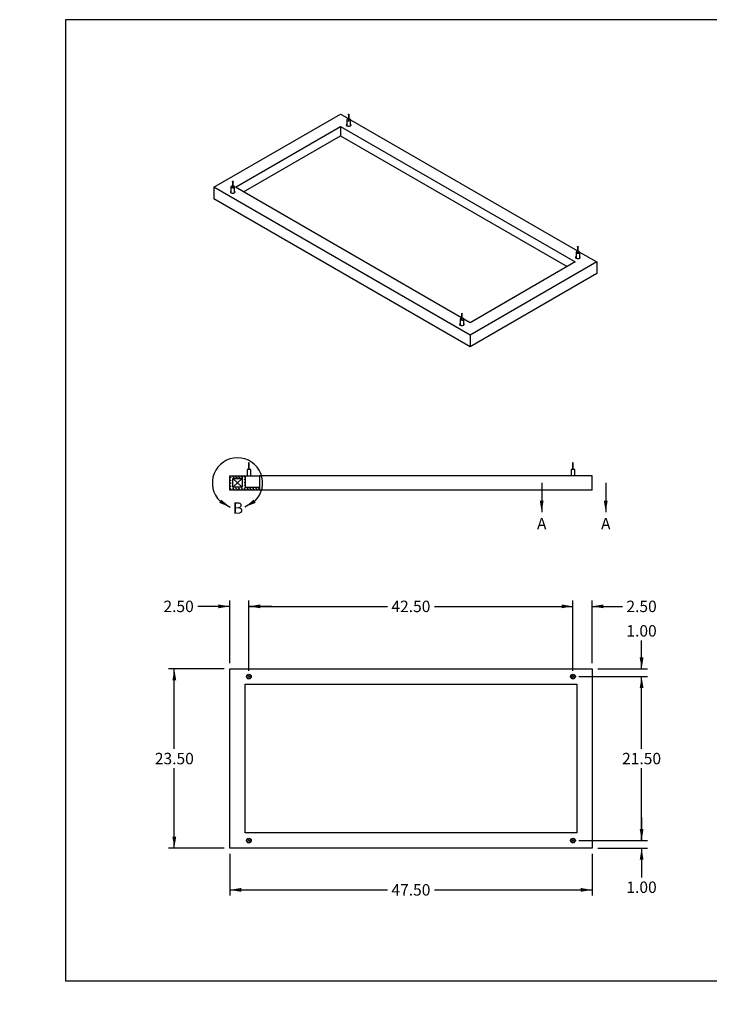
# Model space of a CAD drawing. Units: inches. Extents: x 0 to 33, y 0 to 21.6.
# Drawn here: x 0 to 15.1, y 0 to 21.5 of the extents above; entities that cross this region are included whole.
import ezdxf
from ezdxf import colors
from ezdxf.entities.mleader import LeaderData, LeaderLine
from ezdxf.enums import TextEntityAlignment as Align
from ezdxf.lldxf.tags import DXFTag
from ezdxf.math import Vec2, Vec3

# ---------------------------------------------------------------- set-up
doc = ezdxf.new("R2010")
doc.units = ezdxf.units.IN
doc.header["$MEASUREMENT"] = 0
for name, color, linetype in [('ACOUSTIC_MATERIA', 7, 'Continuous'), ('Default', 7, 'Continuous'), ('DV4_Default', 7, 'Continuous'), ('PINE1', 7, 'Continuous'), ('PINE2', 7, 'Continuous'), ('STUD', 7, 'Continuous'), ('STUD_INSERT', 7, 'Continuous'), ('STUD_INSERT_MIR', 7, 'Continuous'), ('STUD_MIR', 7, 'Continuous')]:
    doc.layers.add(name, color=color, linetype=linetype)
doc.styles.add('SEACAD_Arial', font='arial.ttf')
tags = doc.linetypes.add('CENTER2', pattern=[1.125, 0.75, -0.125, 0.125, -0.125]).pattern_tags.tags
tags[10:11] = [DXFTag(74, 4), DXFTag(75, 0), DXFTag(340, '0'), DXFTag(46, 0.0), DXFTag(50, 0.0), DXFTag(44, 0.0), DXFTag(45, 0.0)]
tags[8:9] = [DXFTag(74, 4), DXFTag(75, 0), DXFTag(340, '0'), DXFTag(46, 0.0), DXFTag(50, 0.0), DXFTag(44, 0.0), DXFTag(45, 0.0)]
tags[6:7] = [DXFTag(74, 4), DXFTag(75, 0), DXFTag(340, '0'), DXFTag(46, 0.0), DXFTag(50, 0.0), DXFTag(44, 0.0), DXFTag(45, 0.0)]
tags[4:5] = [DXFTag(74, 4), DXFTag(75, 0), DXFTag(340, '0'), DXFTag(46, 0.0), DXFTag(50, 0.0), DXFTag(44, 0.0), DXFTag(45, 0.0)]
doc.dimstyles.new('ANSI_(in)', dxfattribs={"dimtxt": 0.25, "dimasz": 0.25, "dimexe": 0.125, "dimexo": 0.125, "dimgap": 0.0625, "dimtad": 0, "dimtih": 1, "dimtoh": 1, "dimlfac": 6, "dimzin": 0, "dimdsep": 46, "dimtxsty": 'SEACAD_Arial', "dimblk1": '_SE_FILLED', "dimblk2": '_SE_FILLED', "dimsah": 1, "dimcen": 0.125, "dimadec": 0, "dimazin": 0, "dimtfac": 0.8, "dimtdec": 3, "dimtofl": 0, "dimtmove": 0, "dimatfit": 3, "dimfxl": 1, "dimtolj": 1, "dimtzin": 0, "dimarcsym": 0})

# ---------------------------------------------------------------- blocks, each defined once
blk = doc.blocks.new('SE')
at = {"layer": 'ACOUSTIC_MATERIA', "color": 7, "linetype": 'Continuous'}
for p, q in [((4.245, 17.851), (7.015, 19.45)), ((7.015, 19.45), (7.185, 19.352)), ((4.717, 17.851), (7.015, 19.178)), ((7.015, 19.178), (7.015, 18.974)), ((7.015, 19.178), (12.141, 16.218)), ((7.198, 19.344), (7.198, 19.344)), ((7.23, 19.326), (12.193, 16.46)), ((4.893, 17.749), (7.015, 18.974)), ((7.015, 18.974), (11.964, 16.116)), ((4.245, 17.851), (4.245, 17.596)), ((9.843, 14.619), (4.245, 17.851)), ((9.66, 14.997), (4.717, 17.851)), ((9.843, 14.364), (4.245, 17.596)), ((12.207, 16.453), (12.207, 16.452)), ((12.239, 16.434), (12.613, 16.218)), ((12.613, 16.218), (9.843, 14.619)), ((12.141, 16.218), (9.843, 14.891)), ((12.613, 16.218), (12.613, 15.963)), ((12.613, 15.963), (9.843, 14.364)), ((9.673, 14.989), (9.673, 14.99)), ((9.843, 14.891), (9.705, 14.971)), ((9.843, 14.619), (9.843, 14.364))]:
    blk.add_line(p, q, dxfattribs=at)
for centre, major_axis, start_param, end_param in [((7.191, 19.212), (0.0521, 0), 2.434109, 6.283185), ((7.191, 19.212), (0.0521, 0), 0, 0.707483), ((4.658, 17.749), (-0.0521, 0), 5.575702, 6.283185), ((4.658, 17.749), (-0.0521, 0), 0, 3.849076), ((12.2, 16.32), (-0.0521, 0), 5.575702, 6.283185), ((12.2, 16.32), (-0.0521, 0), 0, 3.849076), ((9.666, 14.857), (0.0521, 0), 2.434109, 6.283185), ((9.666, 14.857), (0.0521, 0), 0, 0.707483)]:
    blk.add_ellipse(centre, major_axis=major_axis, ratio=0.57735, start_param=start_param, end_param=end_param, dxfattribs=at)
at = {"layer": 'STUD', "color": 7, "linetype": 'Continuous'}
for p, q in [((4.618, 17.859), (4.618, 17.73)), ((4.651, 17.981), (4.651, 17.859)), ((4.664, 17.859), (4.664, 17.981)), ((4.697, 17.73), (4.697, 17.859)), ((9.66, 15.089), (9.66, 14.967)), ((9.673, 14.967), (9.673, 15.089)), ((9.627, 14.967), (9.627, 14.838)), ((9.706, 14.838), (9.706, 14.967))]:
    blk.add_line(p, q, dxfattribs=at)
for centre, major_axis, start_param, end_param in [((4.658, 17.859), (-0.0396, 0), 0, 4.543161), ((4.658, 17.859), (-0.0396, 0), 4.881617, 6.283185), ((4.658, 17.859), (-0.00667, 0), 0, 3.141593), ((9.666, 14.967), (-0.0396, 0), 0, 4.543161), ((9.666, 14.967), (-0.0396, 0), 4.881617, 6.283185), ((9.666, 14.967), (-0.00667, 0), 0, 3.141593)]:
    blk.add_ellipse(centre, major_axis=major_axis, ratio=0.57735, start_param=start_param, end_param=end_param, dxfattribs=at)
for centre in [(4.658, 17.981), (9.666, 15.089)]:
    blk.add_ellipse(centre, major_axis=(0.00667, 0), ratio=0.57735, dxfattribs=at)
at = {"layer": 'STUD_MIR', "color": 7, "linetype": 'Continuous'}
for p, q in [((7.185, 19.444), (7.185, 19.322)), ((7.198, 19.322), (7.198, 19.444)), ((7.152, 19.322), (7.152, 19.192)), ((7.231, 19.192), (7.231, 19.322)), ((12.161, 16.43), (12.161, 16.301)), ((12.193, 16.552), (12.193, 16.43)), ((12.207, 16.43), (12.207, 16.552)), ((12.24, 16.301), (12.24, 16.43))]:
    blk.add_line(p, q, dxfattribs=at)
for centre in [(7.191, 19.444), (12.2, 16.552)]:
    blk.add_ellipse(centre, major_axis=(-0.00667, 0), ratio=0.57735, dxfattribs=at)
for centre, major_axis, start_param, end_param in [((7.191, 19.322), (0.0396, 0), 1.740024, 6.283185), ((7.191, 19.322), (0.00667, 0), 3.141593, 6.283185), ((7.191, 19.322), (0.0396, 0), 0, 1.401569), ((12.2, 16.43), (0.0396, 0), 1.740024, 6.283185), ((12.2, 16.43), (0.00667, 0), 3.141593, 6.283185), ((12.2, 16.43), (0.0396, 0), 0, 1.392942)]:
    blk.add_ellipse(centre, major_axis=major_axis, ratio=0.57735, start_param=start_param, end_param=end_param, dxfattribs=at)
blk = doc.blocks.new('SE1')
at = {"layer": 'ACOUSTIC_MATERIA', "color": 7, "linetype": 'Continuous'}
for p, q in [((4.593, 3.411), (4.593, 7.328)), ((4.593, 7.328), (12.51, 7.328)), ((12.51, 7.328), (12.51, 3.411)), ((4.926, 3.744), (4.926, 6.994)), ((4.926, 6.994), (12.176, 6.994)), ((12.176, 6.994), (12.176, 3.744)), ((12.176, 3.744), (4.926, 3.744)), ((12.51, 3.411), (4.593, 3.411))]:
    blk.add_line(p, q, dxfattribs=at)
for centre in [(5.01, 7.161), (12.093, 7.161), (5.01, 3.578), (12.093, 3.578)]:
    blk.add_circle(centre, 0.0521, dxfattribs=at)
at = {"layer": 'PINE1', "color": 7, "linetype": 'Continuous'}
for centre in [(5.01, 7.161), (12.093, 7.161), (5.01, 3.578), (12.093, 3.578)]:
    blk.add_circle(centre, 0.0417, dxfattribs=at)
at = {"layer": 'STUD', "color": 7, "linetype": 'Continuous'}
for centre, radius in [((5.01, 3.578), 0.0396), ((5.01, 3.578), 0.00667), ((12.093, 3.578), 0.0396), ((12.093, 3.578), 0.00667)]:
    blk.add_circle(centre, radius, dxfattribs=at)
at = {"layer": 'STUD_INSERT', "color": 7, "linetype": 'Continuous'}
for centre in [(5.01, 3.578), (12.093, 3.578)]:
    blk.add_circle(centre, 0.0417, dxfattribs=at)
at = {"layer": 'STUD_INSERT_MIR', "color": 7, "linetype": 'Continuous'}
for centre in [(5.01, 7.161), (12.093, 7.161)]:
    blk.add_circle(centre, 0.0417, dxfattribs=at)
at = {"layer": 'STUD_MIR', "color": 7, "linetype": 'Continuous'}
for centre, radius in [((5.01, 7.161), 0.0396), ((5.01, 7.161), 0.00667), ((12.093, 7.161), 0.0396), ((12.093, 7.161), 0.00667)]:
    blk.add_circle(centre, radius, dxfattribs=at)
blk = doc.blocks.new('SE3')
at = {"layer": 'ACOUSTIC_MATERIA', "linetype": 'Continuous'}
h = blk.add_hatch(dxfattribs=at)
h.set_pattern_fill('DASH', scale=0.353552, angle=135, style=0)
h.paths.add_polyline_path([(5.243, 11.235), (5.243, 11.297), (4.926, 11.297), (4.926, 11.485), (4.926, 11.547), (4.593, 11.547), (4.593, 11.235)])
h.paths.add_polyline_path([(4.656, 11.485), (4.656, 11.297), (4.864, 11.297), (4.864, 11.485)])
at = {"layer": 'ACOUSTIC_MATERIA', "color": 7, "linetype": 'Continuous'}
for p, q in [((4.593, 11.547), (4.926, 11.547)), ((4.593, 11.235), (4.593, 11.547)), ((4.656, 11.485), (4.864, 11.485)), ((4.656, 11.297), (4.656, 11.485)), ((4.864, 11.485), (4.864, 11.297)), ((4.926, 11.547), (4.97, 11.547)), ((4.926, 11.547), (4.926, 11.297)), ((5.049, 11.547), (5.243, 11.547)), ((12.51, 11.547), (5.243, 11.547)), ((5.243, 11.547), (5.243, 11.235)), ((12.51, 11.235), (12.51, 11.547)), ((5.243, 11.235), (4.593, 11.235)), ((4.864, 11.297), (4.656, 11.297)), ((4.926, 11.297), (5.243, 11.297)), ((12.51, 11.235), (5.243, 11.235))]:
    blk.add_line(p, q, dxfattribs=at)
at = {"layer": 'DV4_Default', "color": 7, "linetype": 'Continuous'}
for p, q in [((4.656, 11.485), (4.864, 11.297)), ((4.864, 11.485), (4.656, 11.297))]:
    blk.add_line(p, q, dxfattribs=at)
at = {"layer": 'PINE2', "color": 7, "linetype": 'Continuous'}
for p, q in [((4.864, 11.485), (4.656, 11.485)), ((4.656, 11.297), (4.656, 11.485)), ((4.864, 11.485), (4.864, 11.297)), ((4.864, 11.297), (4.656, 11.297))]:
    blk.add_line(p, q, dxfattribs=at)
at = {"layer": 'STUD', "color": 7, "linetype": 'Continuous'}
for p, q in [((5.049, 11.681), (4.97, 11.681)), ((4.97, 11.681), (4.97, 11.547)), ((5.016, 11.831), (5.003, 11.831)), ((5.003, 11.831), (5.003, 11.681)), ((5.016, 11.681), (5.016, 11.831)), ((5.049, 11.547), (5.049, 11.681)), ((12.133, 11.681), (12.054, 11.681)), ((12.054, 11.681), (12.054, 11.547)), ((12.1, 11.831), (12.086, 11.831)), ((12.086, 11.831), (12.086, 11.681)), ((12.1, 11.681), (12.1, 11.831)), ((12.133, 11.547), (12.133, 11.681)), ((4.97, 11.547), (5.049, 11.547))]:
    blk.add_line(p, q, dxfattribs=at)
blk = doc.blocks.new('DMBLK1479')
at = {"layer": 'Default', "linetype": 'Continuous'}
for points in [[(4.843, 2.458), (4.843, 2.542), (4.593, 2.5)], [(12.26, 2.458), (12.51, 2.5), (12.26, 2.542)]]:
    blk.add_hatch(color=7, dxfattribs=at).paths.add_polyline_path(points)
at = {"layer": 'Default', "color": 7, "linetype": 'Continuous'}
for p, q in [((4.593, 3.286), (4.593, 2.375)), ((12.51, 3.286), (12.51, 2.375)), ((4.593, 2.5), (8.038, 2.5)), ((9.065, 2.5), (12.51, 2.5))]:
    blk.add_line(p, q, dxfattribs=at)
at = {"layer": 'Default', "color": 7, "linetype": 'Continuous', "style": 'SEACAD_Arial'}
blk.add_text('47.50', height=0.25, dxfattribs=at).set_placement((8.125, 2.625), align=Align.TOP_LEFT)
blk = doc.blocks.new('_SE_FILLED')
at = {"color": 0}
blk.add_line((0, 0), (-1, 0), dxfattribs=at)
blk.add_solid([(0, 0), (-1, -0.1665), (-1, 0.1665), (0, 0)], dxfattribs=at)
blk = doc.blocks.new('DMBLK1480')
at = {"layer": 'Default', "linetype": 'Continuous'}
for points in [[(3.338, 7.078), (3.421, 7.078), (3.38, 7.328)], [(3.338, 3.661), (3.38, 3.411), (3.421, 3.661)]]:
    blk.add_hatch(color=7, dxfattribs=at).paths.add_polyline_path(points)
at = {"layer": 'Default', "color": 7, "linetype": 'Continuous'}
for p, q in [((4.468, 7.328), (3.255, 7.328)), ((3.38, 5.582), (3.38, 7.328)), ((3.38, 3.411), (3.38, 5.157)), ((4.468, 3.411), (3.255, 3.411))]:
    blk.add_line(p, q, dxfattribs=at)
at = {"layer": 'Default', "color": 7, "linetype": 'Continuous', "style": 'SEACAD_Arial'}
blk.add_text('23.50', height=0.25, dxfattribs=at).set_placement((2.954, 5.494), align=Align.TOP_LEFT)
blk = doc.blocks.new('DMBLK1481')
at = {"layer": 'Default', "linetype": 'Continuous'}
for points in [[(5.26, 8.736), (5.01, 8.694), (5.26, 8.653)], [(11.843, 8.736), (11.843, 8.653), (12.093, 8.694)]]:
    blk.add_hatch(color=7, dxfattribs=at).paths.add_polyline_path(points)
at = {"layer": 'Default', "color": 7, "linetype": 'Continuous'}
for p, q in [((5.01, 7.286), (5.01, 8.819)), ((5.01, 8.694), (8.038, 8.694)), ((9.065, 8.694), (12.093, 8.694)), ((12.093, 7.286), (12.093, 8.819))]:
    blk.add_line(p, q, dxfattribs=at)
at = {"layer": 'Default', "color": 7, "linetype": 'Continuous', "style": 'SEACAD_Arial'}
blk.add_text('42.50', height=0.25, dxfattribs=at).set_placement((8.125, 8.819), align=Align.TOP_LEFT)
blk = doc.blocks.new('DMBLK1482')
at = {"layer": 'Default', "linetype": 'Continuous'}
for points in [[(11.843, 8.736), (11.843, 8.653), (12.093, 8.694)], [(12.76, 8.736), (12.51, 8.694), (12.76, 8.653)]]:
    blk.add_hatch(color=7, dxfattribs=at).paths.add_polyline_path(points)
at = {"layer": 'Default', "color": 7, "linetype": 'Continuous'}
for p, q in [((11.593, 8.694), (12.093, 8.694)), ((12.093, 7.286), (12.093, 8.819)), ((12.51, 7.453), (12.51, 8.819)), ((12.51, 8.694), (13.173, 8.694))]:
    blk.add_line(p, q, dxfattribs=at)
at = {"layer": 'Default', "color": 7, "linetype": 'Continuous', "style": 'SEACAD_Arial'}
blk.add_text('2.50', height=0.25, dxfattribs=at).set_placement((13.261, 8.819), align=Align.TOP_LEFT)
blk = doc.blocks.new('DMBLK1483')
at = {"layer": 'Default', "linetype": 'Continuous'}
for points in [[(4.343, 8.736), (4.343, 8.653), (4.593, 8.694)], [(5.26, 8.736), (5.01, 8.694), (5.26, 8.653)]]:
    blk.add_hatch(color=7, dxfattribs=at).paths.add_polyline_path(points)
at = {"layer": 'Default', "color": 7, "linetype": 'Continuous'}
for p, q in [((4.593, 8.694), (3.894, 8.694)), ((4.593, 7.453), (4.593, 8.819)), ((5.01, 7.286), (5.01, 8.819)), ((5.51, 8.694), (5.01, 8.694))]:
    blk.add_line(p, q, dxfattribs=at)
at = {"layer": 'Default', "color": 7, "linetype": 'Continuous', "style": 'SEACAD_Arial'}
blk.add_text('2.50', height=0.25, dxfattribs=at).set_placement((3.142, 8.819), align=Align.TOP_LEFT)
blk = doc.blocks.new('DMBLK1484')
at = {"layer": 'Default', "linetype": 'Continuous'}
for points in [[(13.635, 6.911), (13.594, 7.161), (13.552, 6.911)], [(13.635, 3.828), (13.552, 3.828), (13.594, 3.578)]]:
    blk.add_hatch(color=7, dxfattribs=at).paths.add_polyline_path(points)
at = {"layer": 'Default', "color": 7, "linetype": 'Continuous'}
for p, q in [((12.218, 7.161), (13.719, 7.161)), ((13.594, 5.582), (13.594, 7.161)), ((13.594, 3.578), (13.594, 5.157)), ((12.218, 3.578), (13.719, 3.578))]:
    blk.add_line(p, q, dxfattribs=at)
at = {"layer": 'Default', "color": 7, "linetype": 'Continuous', "style": 'SEACAD_Arial'}
blk.add_text('21.50', height=0.25, dxfattribs=at).set_placement((13.167, 5.494), align=Align.TOP_LEFT)
blk = doc.blocks.new('DMBLK1485')
at = {"layer": 'Default', "linetype": 'Continuous'}
for points in [[(13.635, 7.578), (13.552, 7.578), (13.594, 7.328)], [(13.635, 6.911), (13.594, 7.161), (13.552, 6.911)]]:
    blk.add_hatch(color=7, dxfattribs=at).paths.add_polyline_path(points)
at = {"layer": 'Default', "color": 7, "linetype": 'Continuous'}
for p, q in [((13.594, 7.328), (13.594, 7.946)), ((12.635, 7.328), (13.719, 7.328)), ((12.218, 7.161), (13.719, 7.161)), ((13.594, 6.661), (13.594, 7.161))]:
    blk.add_line(p, q, dxfattribs=at)
at = {"layer": 'Default', "color": 7, "linetype": 'Continuous', "style": 'SEACAD_Arial'}
blk.add_text('1.00', height=0.25, dxfattribs=at).set_placement((13.261, 8.284), align=Align.TOP_LEFT)
blk = doc.blocks.new('DMBLK1486')
at = {"layer": 'Default', "linetype": 'Continuous'}
for points in [[(13.635, 3.828), (13.552, 3.828), (13.594, 3.578)], [(13.635, 3.161), (13.594, 3.411), (13.552, 3.161)]]:
    blk.add_hatch(color=7, dxfattribs=at).paths.add_polyline_path(points)
at = {"layer": 'Default', "color": 7, "linetype": 'Continuous'}
for p, q in [((13.594, 4.078), (13.594, 3.578)), ((12.218, 3.578), (13.719, 3.578)), ((12.635, 3.411), (13.719, 3.411)), ((13.594, 3.411), (13.594, 2.77))]:
    blk.add_line(p, q, dxfattribs=at)
at = {"layer": 'Default', "color": 7, "linetype": 'Continuous', "style": 'SEACAD_Arial'}
blk.add_text('1.00', height=0.25, dxfattribs=at).set_placement((13.261, 2.683), align=Align.TOP_LEFT)
blk = doc.blocks.new('SE5')
at = {"color": 7, "linetype": 'Continuous', "style": 'SEACAD_Arial'}
blk.add_text('A', height=0.25, dxfattribs=at).set_placement((11.307, 10.625), align=Align.TOP_LEFT)
blk = doc.blocks.new('SE6')
at = {"color": 7, "linetype": 'Continuous', "style": 'SEACAD_Arial'}
blk.add_text('A', height=0.25, dxfattribs=at).set_placement((12.707, 10.625), align=Align.TOP_LEFT)
blk = doc.blocks.new('SEANNOT_GROUP1')
at = {"linetype": 'Continuous'}
blk.add_hatch(color=7, dxfattribs=at).paths.add_polyline_path([(11.368, 11), (11.41, 10.75), (11.451, 11)])
at = {"color": 7, "linetype": 'Continuous'}
blk.add_lwpolyline([(11.41, 11.391), (11.41, 10.75)], dxfattribs=at)
blk = doc.blocks.new('SEANNOT_GROUP2')
at = {"linetype": 'Continuous'}
blk.add_hatch(color=7, dxfattribs=at).paths.add_polyline_path([(12.768, 11), (12.81, 10.75), (12.851, 11)])
at = {"color": 7, "linetype": 'Continuous'}
blk.add_lwpolyline([(12.81, 11.391), (12.81, 10.75)], dxfattribs=at)
blk = doc.blocks.new('SE4')
at = {"layer": 'Default', "color": 7, "linetype": 'CENTER2', "const_width": 0.0006}
blk.add_lwpolyline([(11.41, 11.391), (12.81, 11.391)], dxfattribs=at)
at = {"layer": 'Default'}
for name in ['SEANNOT_GROUP1', 'SEANNOT_GROUP2', 'SE5', 'SE6']:
    blk.add_blockref(name, (0, 0), dxfattribs=at)
blk = doc.blocks.new('SE14')
at = {"color": 7, "linetype": 'Continuous', "style": 'SEACAD_Arial'}
blk.add_text('B', height=0.25, dxfattribs=at).set_placement((4.66, 10.966), align=Align.TOP_LEFT)
blk = doc.blocks.new('SEANNOT_GROUP3')
at = {"linetype": 'Continuous'}
blk.add_hatch(color=7, dxfattribs=at).paths.add_polyline_path([(5.117, 11.027), (4.922, 10.865), (5.159, 10.955)])
at = {"color": 7, "linetype": 'Continuous'}
blk.add_lwpolyline([(5.138, 10.991), (5.138, 10.991), (4.922, 10.865)], dxfattribs=at)
blk = doc.blocks.new('SEANNOT_GROUP4')
at = {"linetype": 'Continuous'}
blk.add_hatch(color=7, dxfattribs=at).paths.add_polyline_path([(4.361, 10.955), (4.598, 10.865), (4.403, 11.027)])
at = {"color": 7, "linetype": 'Continuous'}
blk.add_lwpolyline([(4.382, 10.991), (4.382, 10.991), (4.598, 10.865)], dxfattribs=at)
blk = doc.blocks.new('SE13')
at = {"layer": 'Default', "color": 7, "linetype": 'CENTER2'}
blk.add_arc((4.76, 11.391), 0.55, 313.396, 226.604, dxfattribs=at)
at = {"layer": 'Default'}
for name in ['SEANNOT_GROUP4', 'SEANNOT_GROUP3', 'SE14']:
    blk.add_blockref(name, (0, 0), dxfattribs=at)
blk = doc.blocks.new('_Dot')
at = {"color": 0, "linetype": 'ByBlock', "lineweight": -2}
blk.add_line((-0.5, 0), (-1, 0), dxfattribs=at)
at = {"color": 0, "linetype": 'ByBlock', "const_width": 0.5}
blk.add_lwpolyline([(-0.25, 0, 1), (0.25, 0, 1)], format="xyb", close=True, dxfattribs=at)

msp = doc.modelspace()

# ---------------------------------------------------------------- linework, layer by layer
at = {"layer": 'Default', "color": 7, "linetype": 'Continuous'}
for p, q in [((33, 21.51153), (1, 21.51153)), ((1, 21.51153), (1, 0.51153)), ((1, 0.51153), (33, 0.51153))]:
    msp.add_line(p, q, dxfattribs=at)

# ---------------------------------------------------------------- block references
at = {"layer": 'Default'}
for name in ['SE', 'SE13', 'SE3', 'SE4', 'SE1']:
    msp.add_blockref(name, (0, 0), dxfattribs=at)

# ---------------------------------------------------------------- dimensions: what is measured, and where the dimension line sits
at = {"layer": 'Default', "color": 7, "linetype": 'Continuous'}
for base, p1, p2, picture, middle in [((4.59309, 8.69441), (5.00976, 7.16107), (4.59309, 7.32774), 'DMBLK1483', (3.89406, 8.69441)), ((12.50976, 8.69441), (12.09309, 7.16107), (12.50976, 7.32774), 'DMBLK1482', (13.17347, 8.69441))]:
    dim = msp.add_linear_dim(base=base, p1=p1, p2=p2, text='\\A1;<>', dimstyle='ANSI_(in)', dxfattribs=at)
    dim.commit()
    dim.dimension.update_dxf_attribs({"geometry": picture, "text_midpoint": middle, "dimtype": 160})
for base, p1, p2, angle, picture, middle in [((5.00976, 8.69441), (5.00976, 7.16107), (12.09309, 7.16107), 0, 'DMBLK1481', (8.55142, 8.69441)), ((3.3798, 3.41107), (4.59309, 3.41107), (4.59309, 7.32774), 90, 'DMBLK1480', (3.3798, 5.36941)), ((13.59357, 3.57774), (12.09309, 3.57774), (12.09309, 7.16107), 90, 'DMBLK1484', (13.59357, 5.36941)), ((4.59309, 2.5), (4.59309, 3.41107), (12.50976, 3.41107), 0, 'DMBLK1479', (8.55142, 2.5))]:
    dim = msp.add_linear_dim(base=base, p1=p1, p2=p2, angle=angle, text='\\A1;<>', dimstyle='ANSI_(in)', dxfattribs=at)
    dim.commit()
    dim.dimension.update_dxf_attribs({"geometry": picture, "text_midpoint": middle, "dimtype": 161})
for base, p1, p2, picture, middle in [((13.59357, 7.32774), (12.09309, 7.16107), (12.50976, 7.32774), 'DMBLK1485', (13.59357, 8.15864)), ((13.59357, 3.41107), (12.09309, 3.57774), (12.50976, 3.41107), 'DMBLK1486', (13.59357, 2.55755))]:
    dim = msp.add_linear_dim(base=base, p1=p1, p2=p2, angle=90, text='\\A1;<>', dimstyle='ANSI_(in)', override={"dimtmove": 1}, dxfattribs=at)
    dim.commit()
    dim.dimension.update_dxf_attribs({"geometry": picture, "text_midpoint": middle, "dimtype": 160})

# ---------------------------------------------------------------- leaders
ml = msp.add_multileader_mtext('Standard', dxfattribs=at)
ml.set_content('{\\pxsm0.9;\\fArial|b0||i0||c0|p34;\\W1.;03/03/20\\P}', color=256)
ml.set_leader_properties()
ml.set_arrow_properties(name='DOT')
ml.build(insert=Vec2(0, 0))
ml.multileader.update_dxf_attribs({"leader_type": 0, "dogleg_length": 0, "arrow_head_size": 0.15})
ctx = ml.context
ctx.base_point, ctx.char_height, ctx.arrow_head_size, ctx.landing_gap_size = Vec3(26.9183, 4.33973), 0.15, 0.15, 0.0525
notes = []
notes.append((ctx, [(0, (0, 0, 0), (0, 0), (1, 0), 1, [])]))
ctx.mtext.insert = Vec3(27.0083, 4.41601)
ml = msp.add_multileader_mtext('Standard', dxfattribs=at)
ml.set_content('{\\pxsm0.9;\\fArial|b0||i0||c0|p34;\\W1.;03/03/20\\P}', color=256)
ml.set_leader_properties()
ml.set_arrow_properties(name='DOT')
ml.build(insert=Vec2(0, 0))
ml.multileader.update_dxf_attribs({"leader_type": 0, "dogleg_length": 0, "arrow_head_size": 0.15})
ctx = ml.context
ctx.base_point, ctx.char_height, ctx.arrow_head_size, ctx.landing_gap_size = Vec3(26.95473, 3.8969), 0.15, 0.15, 0.0525
notes.append((ctx, [(0, (0, 0, 0), (0, 0), (1, 0), 1, [])]))
ctx.mtext.insert = Vec3(27.04473, 3.97317)
ml = msp.add_multileader_mtext('Standard', dxfattribs=at)
ml.set_content('{\\pxsm0.9;\\fArial|b0||i0||c0|p34;\\W1.;Acoustic Shape: Rectangle\\P}', color=256)
ml.set_leader_properties()
ml.set_arrow_properties(name='DOT')
ml.build(insert=Vec2(0, 0))
ml.multileader.update_dxf_attribs({"leader_type": 0, "dogleg_length": 0, "arrow_head_size": 0.24})
ctx = ml.context
ctx.base_point, ctx.char_height, ctx.arrow_head_size, ctx.landing_gap_size = Vec3(28.53518, 2.98084), 0.24, 0.24, 0.084
ctx.text_align_type = 1
notes.append((ctx, [(0, (0, 0, 0), (0, 0), (1, 0), 1, [])]))
ctx.mtext.insert, ctx.mtext.alignment = Vec3(30.62918, 3.136), 2
ml = msp.add_multileader_mtext('Standard', dxfattribs=at)
ml.set_content('{\\pxsm0.9;\\fArial|b0||i0||c0|p34;\\W1.;24"x48"x2"\\P}', color=256)
ml.set_leader_properties()
ml.set_arrow_properties(name='DOT')
ml.build(insert=Vec2(0, 0))
ml.multileader.update_dxf_attribs({"leader_type": 0, "dogleg_length": 0, "arrow_head_size": 0.2})
ctx = ml.context
ctx.base_point, ctx.char_height, ctx.arrow_head_size, ctx.landing_gap_size = Vec3(29.54083, 2.33391), 0.2, 0.2, 0.07
ctx.text_align_type = 1
notes.append((ctx, [(0, (0, 0, 0), (0, 0), (1, 0), 1, [])]))
ctx.mtext.insert, ctx.mtext.alignment = Vec3(30.29653, 2.43561), 2
ml = msp.add_multileader_mtext('Standard', dxfattribs=at)
ml.set_content('{\\pxsm0.9;\\fArial|b0||i0||c0|p34;\\W1.;AShape-7-06-XX\\P}', color=256)
ml.set_leader_properties()
ml.set_arrow_properties(name='DOT')
ml.build(insert=Vec2(0, 0))
ml.multileader.update_dxf_attribs({"leader_type": 0, "dogleg_length": 0, "arrow_head_size": 0.17})
ctx = ml.context
ctx.base_point, ctx.char_height, ctx.arrow_head_size, ctx.landing_gap_size = Vec3(29.22566, 1.73678), 0.17, 0.17, 0.0595
ctx.text_align_type = 1
notes.append((ctx, [(0, (0, 0, 0), (0, 0), (1, 0), 1, [])]))
ctx.mtext.insert, ctx.mtext.alignment = Vec3(30.21173, 1.84532), 2
ml = msp.add_multileader_mtext('Standard', dxfattribs=at)
ml.set_content('{\\pxsm0.9;\\fArial|b0||i0||c0|p34;\\W1.;1.0\\P}', color=256)
ml.set_leader_properties()
ml.set_arrow_properties(name='DOT')
ml.build(insert=Vec2(0, 0))
ml.multileader.update_dxf_attribs({"leader_type": 0, "dogleg_length": 0, "arrow_head_size": 0.15})
ctx = ml.context
ctx.base_point, ctx.char_height, ctx.arrow_head_size, ctx.landing_gap_size = Vec3(32.50233, 1.70706), 0.15, 0.15, 0.0525
notes.append((ctx, [(0, (0, 0, 0), (0, 0), (1, 0), 1, [])]))
ctx.mtext.insert = Vec3(32.59233, 1.78333)
ml = msp.add_multileader_mtext('Standard', dxfattribs=at)
ml.set_content('{\\pxsm0.9;\\fArial|b0||i0||c0|p34;\\W1.;SHEET 1 OF 1\\P}', color=256)
ml.set_leader_properties()
ml.set_arrow_properties(name='DOT')
ml.build(insert=Vec2(0, 0))
ml.multileader.update_dxf_attribs({"leader_type": 0, "dogleg_length": 0, "arrow_head_size": 0.14})
ctx = ml.context
ctx.base_point, ctx.char_height, ctx.arrow_head_size, ctx.landing_gap_size = Vec3(31.48549, 1.27238), 0.14, 0.14, 0.049
notes.append((ctx, [(0, (0, 0, 0), (0, 0), (1, 0), 1, [])]))
ctx.mtext.insert = Vec3(31.57549, 1.34357)
for ctx, leaders in notes:
    for number, flags, end, landing, length, lines in leaders:
        leader = LeaderData()
        leader.index, (leader.has_last_leader_line, leader.has_dogleg_vector, leader.attachment_direction) = number, flags
        leader.last_leader_point, leader.dogleg_vector, leader.dogleg_length = Vec3(end), Vec3(landing), length
        for number, points, colour, breaks in lines:
            line = LeaderLine()
            line.index, line.vertices, line.color, line.breaks = number, Vec3.list(points), colors.encode_raw_color(colour), breaks
            leader.lines.append(line)
        ctx.leaders.append(leader)

doc.saveas('drawing.dxf')
